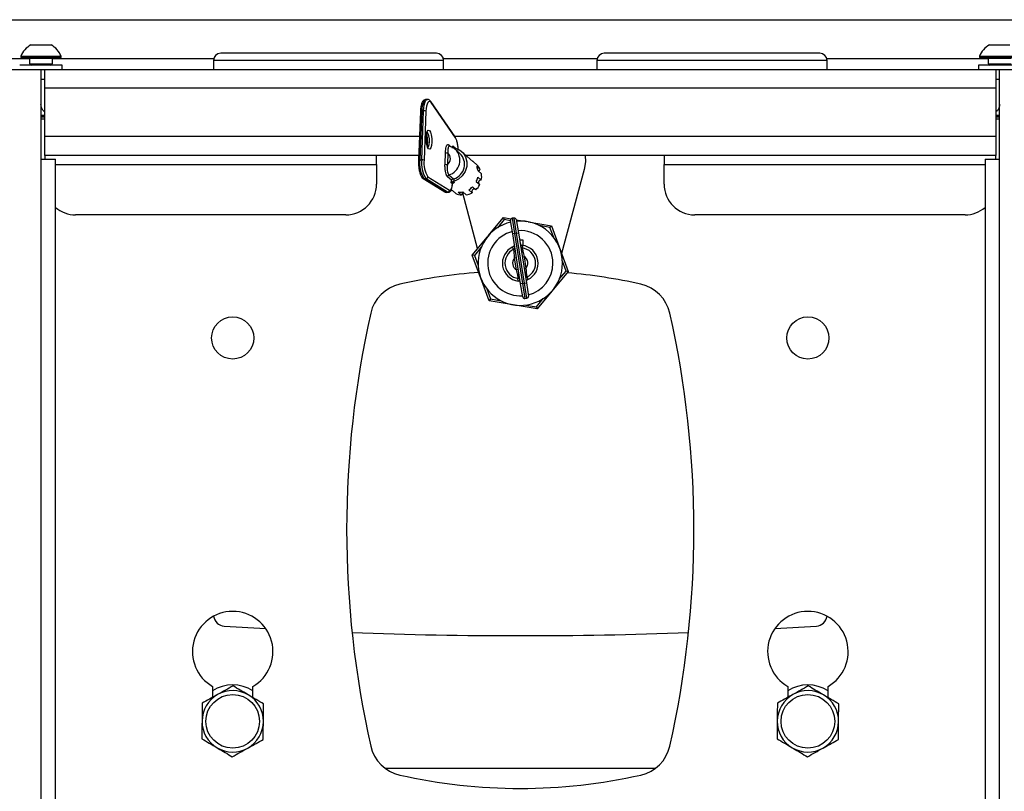
# Model space of a CAD drawing. Extents: x 5 to 292, y 5 to 205.
# Drawn here: x 117 to 127, y 178 to 186 of the extents above; entities that cross this region are included whole.
import ezdxf

# ---------------------------------------------------------------- set-up
doc = ezdxf.new("R2010")
doc.units = 0
doc.layers.get('0').update_dxf_attribs({"linetype": 'CONTINUOUS'})

msp = doc.modelspace()

# ---------------------------------------------------------------- linework, layer by layer
at = {"color": 7, "linetype": 'CONTINUOUS'}
for p, q in [((111.94486, 186.03856), (131.81853, 186.03856)), ((116.77669, 185.77456), (116.98669, 185.77456)), ((126.77669, 185.77456), (126.98669, 185.77456)), ((116.76169, 185.62856), (111.94486, 185.62856)), ((116.67169, 185.65776), (116.67169, 185.64256)), ((116.67169, 185.65776), (117.09169, 185.65776)), ((116.67169, 185.64256), (117.09169, 185.64256)), ((116.76169, 185.63256), (116.76169, 185.57809)), ((117.00169, 185.63256), (116.76169, 185.63256)), ((117.00169, 185.57809), (117.00169, 185.63256)), ((118.68325, 185.62856), (117.00169, 185.62856)), ((117.09169, 185.64256), (117.09169, 185.65776)), ((118.68169, 185.61336), (118.68169, 185.51856)), ((121.08169, 185.61336), (118.68169, 185.61336)), ((121.00649, 185.68856), (118.75689, 185.68856)), ((122.68325, 185.62856), (121.08014, 185.62856)), ((121.08169, 185.51856), (121.08169, 185.61336)), ((122.68169, 185.61336), (122.68169, 185.51856)), ((125.08169, 185.61336), (122.68169, 185.61336)), ((125.00649, 185.68856), (122.75689, 185.68856)), ((126.76169, 185.62856), (125.08014, 185.62856)), ((125.08169, 185.51856), (125.08169, 185.61336)), ((126.67169, 185.65776), (126.67169, 185.64256)), ((126.67169, 185.65776), (127.09169, 185.65776)), ((126.67169, 185.64256), (127.09169, 185.64256)), ((126.76169, 185.63256), (126.76169, 185.57809)), ((127.00169, 185.63256), (126.76169, 185.63256)), ((116.03369, 185.51856), (116.88169, 185.51856)), ((116.88169, 185.56256), (116.65969, 185.56256)), ((116.76169, 185.57809), (116.78387, 185.56256)), ((116.76169, 185.57809), (116.88169, 185.57809)), ((116.88169, 185.57809), (117.00169, 185.57809)), ((117.10369, 185.56256), (116.88169, 185.56256)), ((116.88169, 185.51856), (116.92169, 185.51856)), ((116.88169, 185.51856), (116.88169, 184.58256)), ((116.92169, 185.32256), (116.92169, 185.51856)), ((116.92169, 185.51856), (126.84169, 185.51856)), ((116.97951, 185.56256), (117.00169, 185.57809)), ((117.10369, 185.51856), (117.10369, 185.56256)), ((126.65969, 185.56256), (126.65969, 185.51856)), ((127.10369, 185.56256), (126.65969, 185.56256)), ((126.76169, 185.57809), (126.78387, 185.56256)), ((126.76169, 185.57809), (126.88169, 185.57809)), ((126.84169, 185.51856), (126.84169, 185.32256)), ((126.84169, 185.51856), (126.88169, 185.51856)), ((126.88169, 185.57809), (127.00169, 185.57809)), ((126.88169, 184.58256), (126.88169, 185.51856)), ((126.88169, 185.51856), (127.72969, 185.51856)), ((116.88169, 185.41856), (116.92169, 185.41856)), ((126.84169, 185.41856), (126.88169, 185.41856)), ((126.84169, 185.32256), (116.92169, 185.32256)), ((116.92169, 184.81856), (116.92169, 185.32256)), ((126.84169, 185.32256), (126.84169, 184.81856)), ((120.91306, 185.20569), (120.89396, 185.20484)), ((120.83975, 185.08198), (120.82012, 184.57291)), ((120.85383, 185.08638), (120.83421, 184.57732)), ((120.8533, 184.57816), (120.87293, 185.08723)), ((120.87293, 185.08723), (120.85383, 185.08638)), ((120.89792, 185.0829), (120.8783, 184.57384)), ((121.20308, 184.81495), (120.94855, 185.18451)), ((121.20571, 184.80445), (120.95117, 185.17401)), ((116.92169, 185.03856), (116.88169, 185.03856)), ((116.88169, 185.02703), (116.92169, 185.02703)), ((116.88169, 185.02474), (116.92169, 185.02474)), ((116.88169, 185.00256), (116.92169, 185.00256)), ((126.88169, 185.03856), (126.84169, 185.03856)), ((126.84169, 185.02703), (126.88169, 185.02703)), ((126.84169, 185.02474), (126.88169, 185.02474)), ((126.84169, 185.00256), (126.88169, 185.00256)), ((116.92169, 184.62256), (116.92169, 184.81856)), ((120.82959, 184.81856), (116.92169, 184.81856)), ((126.84169, 184.81856), (121.2006, 184.81856)), ((126.84169, 184.81856), (126.84169, 184.62256)), ((121.13461, 184.73303), (121.15726, 184.71317)), ((121.17593, 184.69682), (121.17697, 184.72379)), ((121.17697, 184.72379), (121.2061, 184.69826)), ((121.19645, 184.70069), (121.20119, 184.69951)), ((121.20119, 184.69951), (121.20074, 184.68783)), ((121.25221, 184.64383), (121.20499, 184.68521)), ((116.88169, 184.58256), (116.88169, 171.9494)), ((116.88169, 184.58256), (117.03369, 184.58256)), ((120.82204, 184.62256), (116.92169, 184.62256)), ((116.92169, 184.62256), (116.92169, 184.58256)), ((117.03369, 171.9494), (117.03369, 184.58256)), ((120.38169, 184.52656), (120.38169, 184.62256)), ((120.83421, 184.57732), (120.8533, 184.57816)), ((121.09634, 184.53175), (121.10099, 184.65228)), ((121.12599, 184.64796), (121.12134, 184.52742)), ((121.38805, 184.56069), (121.27, 184.66414)), ((126.84169, 184.62256), (121.31745, 184.62256)), ((123.38169, 184.62256), (123.38169, 184.52656)), ((126.72969, 184.58256), (126.72969, 171.9494)), ((126.72969, 184.58256), (126.88169, 184.58256)), ((126.84169, 184.58256), (126.84169, 184.62256)), ((126.88169, 171.9494), (126.88169, 184.58256)), ((117.03369, 184.52656), (120.38169, 184.52656)), ((120.38169, 184.52656), (120.38169, 184.32256)), ((121.3931, 184.55606), (121.42852, 184.52502)), ((121.46415, 184.47431), (121.42874, 184.50535)), ((122.54768, 184.47596), (122.31305, 183.60028)), ((123.38169, 184.32256), (123.38169, 184.52656)), ((123.38169, 184.52656), (126.72969, 184.52656)), ((120.86888, 184.38144), (121.09443, 184.24187)), ((120.89821, 184.37966), (120.87911, 184.37881)), ((120.87911, 184.37881), (121.10466, 184.23923)), ((121.12376, 184.24008), (120.89821, 184.37966)), ((120.91759, 184.40014), (121.14314, 184.26057)), ((121.16306, 184.36307), (121.12174, 184.39928)), ((121.13625, 184.41843), (121.18324, 184.37726)), ((121.16202, 184.3361), (121.16306, 184.36307)), ((121.18324, 184.37726), (121.18884, 184.37894)), ((121.18884, 184.37894), (121.18779, 184.35173)), ((121.47461, 184.36443), (121.43919, 184.39546)), ((121.44169, 184.46021), (121.4771, 184.42918)), ((121.16097, 184.26259), (121.17191, 184.253)), ((121.17374, 184.32582), (121.16202, 184.3361)), ((121.18779, 184.35173), (121.18295, 184.35045)), ((121.18295, 184.35045), (121.18313, 184.35029)), ((121.18313, 184.35029), (121.18895, 184.34519)), ((121.34341, 184.26496), (121.37883, 184.23393)), ((121.41845, 184.26394), (121.38304, 184.29497)), ((121.42271, 184.34902), (121.45812, 184.31799)), ((121.10466, 184.23923), (121.12376, 184.24008)), ((121.11172, 184.23719), (121.13081, 184.23804)), ((121.17191, 184.253), (121.17522, 184.25633)), ((121.20936, 184.22641), (121.17394, 184.25745)), ((121.23409, 184.24014), (121.26951, 184.20911)), ((121.31714, 184.21122), (121.28172, 184.24225)), ((121.43682, 183.65074), (121.28193, 184.22879)), ((120.06169, 184.00256), (117.24169, 184.00256)), ((121.54788, 183.78465), (121.70521, 183.97436)), ((121.71324, 183.95271), (121.64231, 183.86718)), ((121.70521, 183.97436), (121.78595, 183.96061)), ((121.70521, 183.97436), (121.71324, 183.95271)), ((121.78066, 183.94122), (121.71324, 183.95271)), ((121.81668, 183.96935), (121.79693, 183.9662)), ((121.79693, 183.9662), (121.82212, 183.8082)), ((121.84187, 183.81134), (121.81668, 183.96935)), ((121.83958, 183.95275), (121.86162, 183.81449)), ((126.52169, 184.00256), (123.70169, 184.00256)), ((121.80237, 183.80505), (121.78033, 183.9433)), ((121.83979, 183.95143), (121.94902, 183.93282)), ((121.96217, 183.93058), (122.20606, 183.88902)), ((122.19132, 183.87125), (122.08168, 183.88993)), ((122.20606, 183.88902), (122.19132, 183.87125)), ((122.23, 183.76686), (122.19132, 183.87125)), ((122.20606, 183.88902), (122.38258, 183.41261)), ((121.38088, 183.58329), (121.53825, 183.77303)), ((121.82212, 183.8082), (121.80237, 183.80505)), ((121.88541, 183.28412), (121.80237, 183.80505)), ((121.84187, 183.81134), (121.82212, 183.8082)), ((121.82212, 183.8082), (121.90516, 183.28727)), ((121.84187, 183.81134), (121.86162, 183.81449)), ((121.92491, 183.29042), (121.84187, 183.81134)), ((121.86162, 183.81449), (121.94467, 183.29357)), ((121.4746, 183.66496), (121.40365, 183.57941)), ((121.80395, 183.66808), (121.80852, 183.67009)), ((121.80839, 183.64022), (121.80395, 183.66808)), ((121.91169, 183.738), (121.87381, 183.738)), ((121.89773, 183.68431), (121.9027, 183.68382)), ((121.9027, 183.68382), (121.90714, 183.65597)), ((121.91169, 183.68258), (121.91169, 183.738)), ((121.46789, 183.34844), (121.38088, 183.58329)), ((121.40365, 183.57941), (121.38088, 183.58329)), ((121.40365, 183.57941), (121.44229, 183.47511)), ((121.84224, 183.55495), (121.82249, 183.5518)), ((121.84215, 183.42846), (121.82249, 183.5518)), ((121.90149, 183.5644), (121.92124, 183.56755)), ((121.92124, 183.56755), (121.9409, 183.4442)), ((121.92115, 183.44105), (121.9409, 183.4442)), ((122.35982, 183.41648), (122.32109, 183.52099)), ((121.5574, 183.10687), (121.47034, 183.34183)), ((121.8619, 183.43161), (121.84215, 183.42846)), ((121.86069, 183.31219), (121.85625, 183.34004)), ((121.955, 183.35578), (121.95944, 183.32793)), ((122.38258, 183.41261), (122.05825, 183.02153)), ((122.28862, 183.33064), (122.35982, 183.41648)), ((122.38258, 183.41261), (122.35982, 183.41648)), ((121.86566, 183.31169), (121.86069, 183.31219)), ((121.90516, 183.28727), (121.88541, 183.28412)), ((121.90745, 183.14587), (121.88541, 183.28412)), ((121.90516, 183.28727), (121.92491, 183.29042)), ((121.90516, 183.28727), (121.93035, 183.12927)), ((121.92491, 183.29042), (121.94467, 183.29357)), ((121.9501, 183.13242), (121.92491, 183.29042)), ((121.94467, 183.29357), (121.96671, 183.15532)), ((121.95944, 183.32793), (121.95487, 183.32591)), ((121.53345, 183.22907), (121.57214, 183.12464)), ((121.93035, 183.12927), (121.9501, 183.13242)), ((121.57214, 183.12464), (121.5574, 183.10687)), ((122.05825, 183.02153), (121.5574, 183.10687)), ((121.57214, 183.12464), (121.68201, 183.10592)), ((121.94027, 183.06192), (122.05023, 183.04318)), ((122.05023, 183.04318), (122.12145, 183.12906)), ((122.05023, 183.04318), (122.05825, 183.02153)), ((118.79347, 179.71189), (119.22643, 179.68594)), ((124.53696, 179.68594), (124.96992, 179.71189)), ((118.67169, 179.08229), (118.67169, 178.96754)), ((119.09169, 178.96614), (119.09169, 179.08229)), ((124.67169, 179.08229), (124.67169, 178.96754)), ((125.09169, 178.96614), (125.09169, 179.08229)), ((120.47193, 178.22856), (123.29146, 178.22856))]:
    msp.add_line(p, q, dxfattribs=at)
at = {"color": 7, "linetype": 'CONTINUOUS', "flags": 128}
for points in [[(120.89396, 185.20484), (120.88427, 185.20086), (120.87507, 185.18956), (120.8671, 185.17148), (120.86071, 185.14747), (120.85622, 185.11865), (120.85383, 185.08638)], [(120.87293, 185.08723), (120.87532, 185.1195), (120.87981, 185.14832), (120.88619, 185.17233), (120.89417, 185.19041), (120.90336, 185.20171), (120.91291, 185.20568)], [(120.95117, 185.17401), (120.9423, 185.18349), (120.93329, 185.18656), (120.92455, 185.18307), (120.91651, 185.17319), (120.90953, 185.15737), (120.90394, 185.13636), (120.90001, 185.11114), (120.89792, 185.0829)], [(120.85383, 185.08638), (120.85022, 185.08612), (120.84697, 185.08566), (120.84422, 185.08504), (120.84206, 185.08427), (120.84058, 185.08338), (120.83984, 185.08241), (120.83975, 185.08198)], [(120.89971, 184.81275), (120.90338, 184.84771), (120.91099, 184.87341), (120.92137, 184.88594), (120.93295, 184.88339), (120.94396, 184.86615), (120.95272, 184.83683), (120.95791, 184.79992), (120.95874, 184.76102), (120.95507, 184.72606), (120.94746, 184.70036), (120.93708, 184.68783), (120.9255, 184.69038), (120.91449, 184.70762), (120.90573, 184.73693), (120.90054, 184.77385), (120.89971, 184.81275)], [(120.91368, 184.70612), (120.91642, 184.70679), (120.92472, 184.71682), (120.9308, 184.73738), (120.93374, 184.76535), (120.93308, 184.79647), (120.92893, 184.826), (120.92192, 184.84945), (120.91311, 184.86324), (120.90668, 184.86596)], [(120.91465, 184.7645), (120.91171, 184.73653), (120.9096, 184.72718)], [(121.20119, 184.69951), (121.24742, 184.68064), (121.28531, 184.64875), (121.31171, 184.60647), (121.32443, 184.55732), (121.32243, 184.50536), (121.30586, 184.4549), (121.27611, 184.41014), (121.23563, 184.37477), (121.18779, 184.35173)], [(120.83421, 184.57732), (120.8306, 184.57705), (120.82735, 184.5766), (120.82459, 184.57597), (120.82243, 184.5752), (120.82095, 184.57431), (120.82021, 184.57334), (120.82012, 184.57291)], [(122.55973, 184.62256), (122.56093, 184.55731), (122.54768, 184.47596)], [(121.3931, 184.55606), (121.38887, 184.55996), (121.38805, 184.56069)], [(121.14314, 184.26057), (121.14841, 184.25886), (121.15356, 184.2603), (121.15842, 184.26483), (121.16286, 184.27231), (121.16671, 184.2825), (121.16988, 184.2951), (121.17224, 184.30969), (121.17374, 184.32582)], [(121.10466, 184.23923), (121.11089, 184.23719), (121.11172, 184.23719)], [(121.13089, 184.23805), (121.12999, 184.23804), (121.12376, 184.24008)]]:
    msp.add_lwpolyline(points, dxfattribs=at)
at = {"color": 7, "linetype": 'CONTINUOUS'}
for centre, radius in [((118.88169, 182.71856), 0.22), ((124.88169, 182.71856), 0.22), ((118.88169, 178.71856), 0.28), ((124.88169, 178.71856), 0.28)]:
    msp.add_circle(centre, radius, dxfattribs=at)
for centre, radius, start, end in [((116.88169, 185.57457), 0.22588, 117.700866, 158.389787), ((116.88169, 185.57457), 0.22588, 21.610213, 62.299134), ((126.88169, 185.57457), 0.22588, 117.700866, 158.389787), ((116.75169, 185.63256), 0.01, 0, 90), ((117.01169, 185.63256), 0.01, 90, 180), ((118.75689, 185.61336), 0.0752, 90, 180), ((121.00649, 185.61336), 0.0752, 0, 90), ((122.75689, 185.61336), 0.0752, 90, 180), ((125.00649, 185.61336), 0.0752, 0, 90), ((126.75169, 185.63256), 0.01, 0, 90), ((120.93557, 185.17569), 0.01569, 353.860074, 34.234579), ((120.87795, 185.04184), 0.04567, 64.054965, 96.309018), ((120.69126, 184.77669), 0.22372, 356.875704, 17.549046), ((121.19011, 184.80613), 0.01569, 353.860467, 34.203079), ((121.15235, 184.73209), 0.01777, 176.972413, 228.412251), ((121.09031, 184.57252), 0.16079, 286.599997, 44.434457), ((121.11654, 184.53685), 0.28521, 171.843409, 213.649887), ((121.13563, 184.5377), 0.28521, 171.843409, 213.649887), ((120.85832, 184.53278), 0.04567, 64.054965, 96.309018), ((121.12534, 184.53843), 0.24956, 171.843409, 213.649887), ((121.12097, 184.69335), 0.04567, 244.054965, 276.309018), ((121.07448, 184.58959), 0.07785, 307.008576, 48.575975), ((121.14082, 184.53046), 0.15894, 287.585478, 45.505535), ((121.11632, 184.57281), 0.04567, 244.054965, 276.309018), ((121.31747, 184.40913), 0.16051, 23.961136, 46.224575), ((121.27376, 184.43644), 0.1696, 8.055713, 23.969973), ((121.47505, 184.4498), 0.02682, 113.967872, 170.623949), ((120.87825, 184.39667), 0.01789, 238.349882, 272.753119), ((120.89682, 184.40038), 0.02077, 273.827161, 359.344153), ((121.14305, 184.39821), 0.02133, 108.593076, 177.130246), ((121.24786, 184.43723), 0.19584, 333.230347, 347.686112), ((121.4698, 184.33915), 0.02573, 79.242303, 205.349518), ((121.2958, 184.40374), 0.18308, 347.599308, 7.985243), ((120.06169, 184.32256), 0.32, 270, 0), ((121.12237, 184.2608), 0.02077, 273.827161, 359.344153), ((121.24663, 184.39961), 0.15966, 237.871484, 242.917203), ((121.19504, 184.32476), 0.02132, 106.603556, 177.140955), ((121.24286, 184.43891), 0.20092, 300.031362, 314.241722), ((121.40106, 184.24623), 0.02541, 61.526089, 208.961045), ((121.27721, 184.40919), 0.2026, 314.199461, 333.248012), ((123.70169, 184.32256), 0.32, 180, 270), ((121.10381, 184.2571), 0.01789, 238.385239, 272.752978), ((121.28429, 184.37368), 0.16523, 243.030601, 264.86581), ((121.25012, 184.41688), 0.17746, 264.819392, 280.259182), ((121.2959, 184.2062), 0.02655, 96.762284, 173.72485), ((121.28295, 184.39923), 0.19109, 280.304901, 300.114043), ((117.24169, 184.32256), 0.32, 229.458398, 270), ((126.52169, 184.32256), 0.32, 270, 310.541602), ((121.80008, 183.94645), 0.02, 99.058005, 189.058005), ((121.81983, 183.9496), 0.02, 9.058005, 99.058005), ((121.88169, 183.498), 0.44, 102.967569, 0), ((121.88169, 183.498), 0.44, 0, 95.148442), ((121.88169, 183.498), 0.3402, 104.117184, 273.998827), ((121.88169, 183.498), 0.3402, 0, 93.998827), ((121.88169, 183.498), 0.187, 114.566407, 263.549603), ((121.80069, 183.6885), 0.02, 293.035803, 9.058005), ((121.8051, 183.66089), 0.02, 295.185625, 9.058005), ((121.89945, 183.70424), 0.02, 189.058005, 265.080207), ((121.90385, 183.67663), 0.02, 189.058005, 262.930385), ((121.88169, 183.498), 0.16, 295.185625, 82.930385), ((121.88169, 183.498), 0.187, 294.566407, 83.549603), ((121.88169, 183.498), 0.16, 115.185625, 262.930385), ((121.88169, 183.498), 0.08, 137.740193, 240.375818), ((121.88169, 183.498), 0.08, 317.740193, 60.375818), ((121.88169, 183.498), 0.3402, 284.117184, 0), ((121.88169, 177.69356), 5.725, 94.302419, 102.691362), ((121.85954, 183.31937), 0.02, 9.058005, 82.930385), ((121.95829, 183.33511), 0.02, 115.185625, 189.058005), ((121.88169, 177.69356), 5.725, 77.308638, 85.105058), ((120.7118, 182.88846), 0.4, 102.691362, 167.308638), ((121.86394, 183.29177), 0.02, 9.058005, 85.080207), ((121.9627, 183.30751), 0.02, 113.035803, 189.058005), ((123.05159, 182.88846), 0.4, 12.691362, 77.308638), ((121.9272, 183.14902), 0.02, 189.058005, 279.058005), ((121.94696, 183.15217), 0.02, 279.058005, 9.058005), ((130.34717, 180.71856), 10.27668, 167.308638, 192.691362), ((113.41622, 180.71856), 10.27668, 347.308638, 12.691362), ((118.88169, 179.44602), 0.42, 300, 240), ((124.88169, 179.44602), 0.42, 300, 240), ((118.8012, 179.83164), 0.12, 187.656346, 266.311161), ((124.96219, 179.83164), 0.12, 273.688839, 352.343654), ((121.88169, 227.61244), 48, 267.904739, 272.095261), ((118.88169, 178.71856), 0.38, 56.452262, 123.547738), ((118.88169, 178.71856), 0.32, 59.4, 119.4), ((124.88169, 178.71856), 0.38, 56.452262, 123.547738), ((124.88169, 178.71856), 0.32, 59.4, 119.4), ((118.88169, 178.71856), 0.32, 119.4, 179.4), ((118.88169, 178.71856), 0.32, 359.4, 59.4), ((124.88169, 178.71856), 0.32, 119.4, 179.4), ((124.88169, 178.71856), 0.32, 359.4, 59.4), ((118.88169, 178.71856), 0.32, 179.4, 239.4), ((118.88169, 178.71856), 0.32, 299.4, 359.4), ((124.88169, 178.71856), 0.32, 179.4, 239.4), ((124.88169, 178.71856), 0.32, 299.4, 359.4), ((118.88169, 178.71856), 0.32, 239.4, 299.4), ((120.7118, 178.54866), 0.4, 192.691362, 257.308638), ((123.05159, 178.54866), 0.4, 282.691362, 347.308638), ((124.88169, 178.71856), 0.32, 239.4, 299.4), ((121.88169, 183.74356), 5.725, 257.308638, 282.691362)]:
    msp.add_arc(centre, radius, start, end, dxfattribs=at)
for centre, major_axis, ratio, start_param, end_param in [((121.19606, 184.72464), (-0.01005, 0.02337), 0.72899316, 1.3014353, 2.62827302), ((121.18215, 184.36392), (0.01962, 0.00844), 0.57908658, 1.27312068, 2.56243693), ((121.18111, 184.33694), (0.01962, 0.00844), 0.57908658, 1.2355992, 2.56243693)]:
    msp.add_ellipse(centre, major_axis=major_axis, ratio=ratio, start_param=start_param, end_param=end_param, dxfattribs=at)
for points, knots in [([(120.89385, 185.20338), (120.8906, 185.20348), (120.88092, 185.20379), (120.86804, 185.1927), (120.85659, 185.1754), (120.84734, 185.14795), (120.84162, 185.11469), (120.84027, 185.09101), (120.83975, 185.08198)], [0, 0, 0, 0, 0.077215318, 0.230295941, 0.399687538, 0.623594013, 0.856374005, 1, 1, 1, 1]), ([(120.94855, 185.18451), (120.94561, 185.18825), (120.93883, 185.19691), (120.92617, 185.20591), (120.9161, 185.20464), (120.91275, 185.20422)], [0, 0, 0, 0, 0.33722163, 0.77921505, 1, 1, 1, 1]), ([(116.92169, 185.07571), (116.91657, 185.07945), (116.90298, 185.08936), (116.88863, 185.1153), (116.88215, 185.1407), (116.88178, 185.1553), (116.88169, 185.15856)], [0, 0, 0, 0, 0.21035292, 0.55827259, 0.90126727, 1, 1, 1, 1]), ([(126.88169, 185.15856), (126.88069, 185.14721), (126.87867, 185.12452), (126.86409, 185.09437), (126.84899, 185.08089), (126.84169, 185.07438)], [0, 0, 0, 0, 0.340836256, 0.68169122, 1, 1, 1, 1]), ([(120.91899, 184.70515), (120.91899, 184.70514), (120.91901, 184.70509), (120.91457, 184.71187), (120.90939, 184.72591), (120.90395, 184.74922), (120.90049, 184.77939), (120.90015, 184.80677), (120.90183, 184.83191), (120.90547, 184.85187), (120.90942, 184.86463), (120.9133, 184.86852), (120.91213, 184.8679), (120.91202, 184.86784)], [0, 0, 0, 0, 0.05093543, 0.12795855, 0.22473176, 0.34280302, 0.47482482, 0.60720523, 0.67885433, 0.81187783, 0.91285326, 0.99187074, 1, 1, 1, 1]), ([(121.23519, 184.67277), (121.23484, 184.68037), (121.23378, 184.70367), (121.22862, 184.74142), (121.21878, 184.78068), (121.21007, 184.79653), (121.20571, 184.80445)], [0, 0, 0, 0, 0.13907941, 0.4260507, 0.71302541, 1, 1, 1, 1]), ([(121.10099, 184.65228), (121.10163, 184.66318), (121.1029, 184.6848), (121.10819, 184.71153), (121.1157, 184.72969), (121.12488, 184.73834), (121.13137, 184.7348), (121.13461, 184.73303)], [0, 0, 0, 0, 0.20715981, 0.41104388, 0.60856041, 0.80424914, 1, 1, 1, 1]), ([(121.14353, 184.71639), (121.14237, 184.71693), (121.13866, 184.71865), (121.13303, 184.71206), (121.12776, 184.69748), (121.12483, 184.67514), (121.12559, 184.65719), (121.12599, 184.64796)], [0, 0, 0, 0, 0.09675758, 0.31147117, 0.5295781, 0.7582466, 1, 1, 1, 1]), ([(121.14388, 184.71748), (121.14192, 184.71855), (121.13992, 184.71963), (121.14055, 184.7188), (121.14056, 184.71879)], [0, 0, 0, 0, 0.98348151, 1, 1, 1, 1]), ([(121.20423, 184.68428), (121.20178, 184.68691), (121.18952, 184.70009), (121.16665, 184.71083), (121.14675, 184.71645), (121.14068, 184.71817)], [0, 0, 0, 0, 0.14795191, 0.7398725, 1, 1, 1, 1]), ([(120.82012, 184.57291), (120.81995, 184.56548), (120.81943, 184.54378), (120.82156, 184.50643), (120.82763, 184.46438), (120.83747, 184.42779), (120.84948, 184.39888), (120.86247, 184.3872), (120.86888, 184.38144)], [0, 0, 0, 0, 0.09317389, 0.2718557, 0.45129056, 0.63237944, 0.81855457, 1, 1, 1, 1]), ([(121.12174, 184.39928), (121.1197, 184.40152), (121.11439, 184.40735), (121.1065, 184.42638), (121.09974, 184.45624), (121.09576, 184.49336), (121.09614, 184.51839), (121.09634, 184.53175)], [0, 0, 0, 0, 0.12609843, 0.32822617, 0.54226089, 0.7558036, 1, 1, 1, 1]), ([(121.12134, 184.52742), (121.12008, 184.5161), (121.11777, 184.49527), (121.11965, 184.46453), (121.12436, 184.44027), (121.1304, 184.42491), (121.13463, 184.42023), (121.13625, 184.41843)], [0, 0, 0, 0, 0.25390163, 0.46727554, 0.67827446, 0.87650671, 1, 1, 1, 1]), ([(121.13086, 184.23844), (121.13604, 184.23943), (121.1462, 184.24137), (121.1572, 184.25328), (121.16594, 184.27046), (121.17217, 184.2953), (121.17395, 184.31633), (121.17469, 184.32501)], [0, 0, 0, 0, 0.15585003, 0.3057244, 0.51781344, 0.80110104, 1, 1, 1, 1]), ([(121.1746, 184.32412), (121.17461, 184.32415), (121.17499, 184.32494), (121.17436, 184.32539), (121.17374, 184.32582)], [0, 0, 0, 0, 0.03473266, 1, 1, 1, 1]), ([(121.17478, 184.32412), (121.17475, 184.32434), (121.17436, 184.32664), (121.17612, 184.33008), (121.17797, 184.3325), (121.17806, 184.33255), (121.1781, 184.33256)], [0, 0, 0, 0, 0.043019083, 0.462609264, 0.785096492, 1, 1, 1, 1]), ([(121.18895, 184.34519), (121.18984, 184.34405), (121.19168, 184.3417), (121.18987, 184.33759), (121.18573, 184.33377), (121.1811, 184.33201), (121.17883, 184.33115)], [0, 0, 0, 0, 0.2725652, 0.56320238, 0.7858609, 1, 1, 1, 1]), ([(121.09443, 184.24187), (121.0997, 184.23894), (121.10578, 184.23556), (121.11196, 184.23762), (121.11277, 184.23789)], [0, 0, 0, 0, 0.86736955, 1, 1, 1, 1]), ([(121.90139, 183.65679), (121.90155, 183.65593), (121.90187, 183.65422), (121.90443, 183.6409), (121.90843, 183.62105), (121.91392, 183.59548), (121.91876, 183.57703), (121.92124, 183.56755)], [0, 0, 0, 0, 0.19173677, 0.38387245, 0.57904465, 0.78366784, 1, 1, 1, 1]), ([(121.82249, 183.5518), (121.82177, 183.56331), (121.82044, 183.58449), (121.81738, 183.61233), (121.81503, 183.63173), (121.81378, 183.64148), (121.81365, 183.64243), (121.81361, 183.64279)], [0, 0, 0, 0, 0.25390163, 0.46727554, 0.67827446, 0.87650671, 1, 1, 1, 1]), ([(121.9409, 183.4442), (121.94162, 183.43269), (121.94295, 183.41151), (121.94601, 183.38368), (121.94836, 183.36428), (121.94961, 183.35452), (121.94974, 183.35358), (121.94978, 183.35321)], [0, 0, 0, 0, 0.25390163, 0.46727554, 0.67827446, 0.87650671, 1, 1, 1, 1]), ([(121.862, 183.33922), (121.86184, 183.34007), (121.86152, 183.34178), (121.85896, 183.3551), (121.85496, 183.37495), (121.84947, 183.40053), (121.84463, 183.41898), (121.84215, 183.42846)], [0, 0, 0, 0, 0.19173677, 0.38387245, 0.57904465, 0.78366784, 1, 1, 1, 1]), ([(121.86572, 183.31169), (121.86572, 183.31169), (121.8657, 183.31169), (121.86569, 183.31169), (121.8659, 183.31167), (121.86609, 183.31165), (121.86647, 183.31162), (121.86679, 183.31153), (121.86698, 183.31147)], [0, 0, 0, 0, 0.05429662, 0.47507931, 0.54456927, 0.61302122, 0.76390196, 1, 1, 1, 1]), ([(118.88556, 179.08804), (118.85942, 179.07331), (118.80666, 179.04359), (118.75212, 179.01285), (118.72461, 178.99735)], [0, 0, 0, 0, 0.49545796, 1, 1, 1, 1]), ([(119.04459, 178.994), (119.04082, 178.99623), (119.01227, 179.01311), (118.95845, 179.04494), (118.91001, 179.07359), (118.88556, 179.08804)], [0, 0, 0, 0, 0.070085774, 0.530782237, 1, 1, 1, 1]), ([(124.88556, 179.08804), (124.85942, 179.07331), (124.80666, 179.04359), (124.75212, 179.01285), (124.72461, 178.99735)], [0, 0, 0, 0, 0.49545796, 1, 1, 1, 1]), ([(125.04459, 178.994), (125.04082, 178.99623), (125.01227, 179.01311), (124.95845, 179.04494), (124.91001, 179.07359), (124.88556, 179.08804)], [0, 0, 0, 0, 0.070085774, 0.530782237, 1, 1, 1, 1]), ([(118.72461, 178.99735), (118.72079, 178.9952), (118.6919, 178.97892), (118.63742, 178.94822), (118.58839, 178.92059), (118.56365, 178.90665)], [0, 0, 0, 0, 0.07008577, 0.53078223, 1, 1, 1, 1]), ([(119.20361, 178.89995), (119.17779, 178.91522), (119.12566, 178.94605), (119.07178, 178.97792), (119.04459, 178.994)], [0, 0, 0, 0, 0.49545796, 1, 1, 1, 1]), ([(124.72461, 178.99735), (124.72079, 178.9952), (124.6919, 178.97892), (124.63742, 178.94822), (124.58839, 178.92059), (124.56365, 178.90665)], [0, 0, 0, 0, 0.07008577, 0.53078223, 1, 1, 1, 1]), ([(125.20361, 178.89995), (125.17779, 178.91522), (125.12566, 178.94605), (125.07178, 178.97792), (125.04459, 178.994)], [0, 0, 0, 0, 0.49545796, 1, 1, 1, 1]), ([(118.56365, 178.90665), (118.56318, 178.86212), (118.56254, 178.80124), (118.56189, 178.73871), (118.56171, 178.72191)], [0, 0, 0, 0, 0.73136936, 1, 1, 1, 1]), ([(119.20168, 178.71521), (119.20185, 178.73201), (119.20251, 178.79454), (119.20315, 178.85542), (119.20361, 178.89995)], [0, 0, 0, 0, 0.26863064, 1, 1, 1, 1]), ([(124.56365, 178.90665), (124.56318, 178.86212), (124.56254, 178.80124), (124.56189, 178.73871), (124.56171, 178.72191)], [0, 0, 0, 0, 0.73136936, 1, 1, 1, 1]), ([(125.20168, 178.71521), (125.20185, 178.73201), (125.20251, 178.79454), (125.20315, 178.85542), (125.20361, 178.89995)], [0, 0, 0, 0, 0.26863064, 1, 1, 1, 1]), ([(118.56171, 178.72191), (118.56123, 178.67546), (118.56057, 178.6129), (118.55994, 178.55268), (118.55978, 178.53717)], [0, 0, 0, 0, 0.74245238, 1, 1, 1, 1]), ([(119.19974, 178.53047), (119.19991, 178.54598), (119.20054, 178.6062), (119.20119, 178.66876), (119.20168, 178.71521)], [0, 0, 0, 0, 0.25754762, 1, 1, 1, 1]), ([(124.56171, 178.72191), (124.56123, 178.67546), (124.56057, 178.6129), (124.55994, 178.55268), (124.55978, 178.53717)], [0, 0, 0, 0, 0.74245238, 1, 1, 1, 1]), ([(125.19974, 178.53047), (125.19991, 178.54598), (125.20054, 178.6062), (125.20119, 178.66876), (125.20168, 178.71521)], [0, 0, 0, 0, 0.25754762, 1, 1, 1, 1]), ([(118.55978, 178.53717), (118.5856, 178.5219), (118.63773, 178.49107), (118.69161, 178.4592), (118.7188, 178.44312)], [0, 0, 0, 0, 0.49545796, 1, 1, 1, 1]), ([(119.03878, 178.43977), (119.0426, 178.44192), (119.07149, 178.4582), (119.12597, 178.4889), (119.175, 178.51653), (119.19974, 178.53047)], [0, 0, 0, 0, 0.07008577, 0.53078223, 1, 1, 1, 1]), ([(124.55978, 178.53717), (124.5856, 178.5219), (124.63773, 178.49107), (124.69161, 178.4592), (124.7188, 178.44312)], [0, 0, 0, 0, 0.49545796, 1, 1, 1, 1]), ([(125.03878, 178.43977), (125.0426, 178.44192), (125.07149, 178.4582), (125.12597, 178.4889), (125.175, 178.51653), (125.19974, 178.53047)], [0, 0, 0, 0, 0.07008577, 0.53078223, 1, 1, 1, 1]), ([(118.7188, 178.44312), (118.72257, 178.44089), (118.75112, 178.42401), (118.80494, 178.39218), (118.85338, 178.36353), (118.87783, 178.34908)], [0, 0, 0, 0, 0.070085774, 0.530782237, 1, 1, 1, 1]), ([(118.87783, 178.34908), (118.90397, 178.36381), (118.95673, 178.39353), (119.01127, 178.42427), (119.03878, 178.43977)], [0, 0, 0, 0, 0.49545796, 1, 1, 1, 1]), ([(124.7188, 178.44312), (124.72257, 178.44089), (124.75112, 178.42401), (124.80494, 178.39218), (124.85338, 178.36353), (124.87783, 178.34908)], [0, 0, 0, 0, 0.070085774, 0.530782237, 1, 1, 1, 1]), ([(124.87783, 178.34908), (124.90397, 178.36381), (124.95673, 178.39353), (125.01127, 178.42427), (125.03878, 178.43977)], [0, 0, 0, 0, 0.49545796, 1, 1, 1, 1])]:
    msp.add_open_spline(points, degree=3, knots=knots, dxfattribs=at)

doc.saveas('drawing.dxf')
